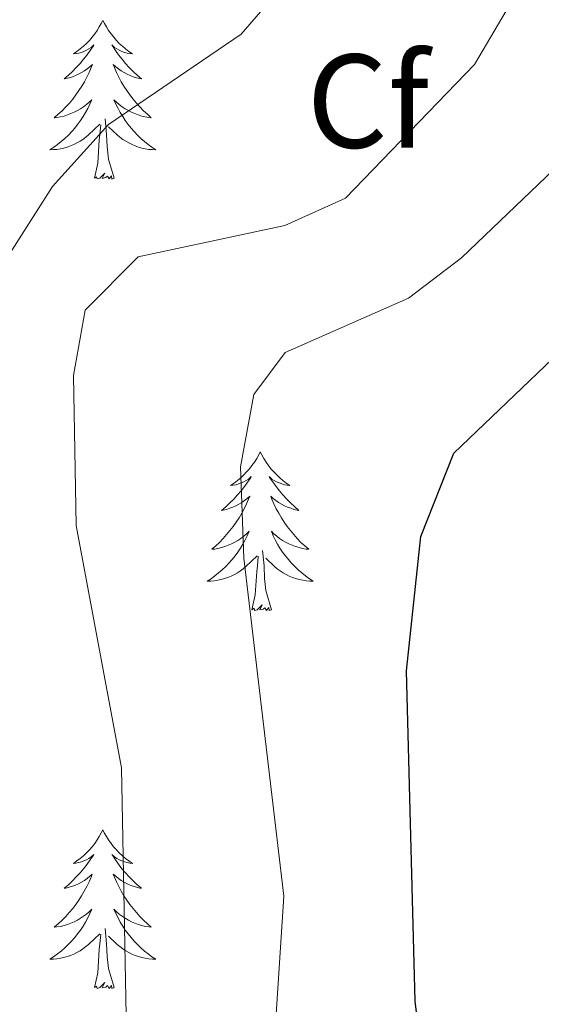
# Model space of a CAD drawing. Units: metres. Extents: x 597449 to 601946, y 4650061 to 4653094.
# Drawn here: x 598729 to 598768, y 4650984 to 4651058 of the extents above; entities that cross this region are included whole.
import ezdxf
from ezdxf.enums import TextEntityAlignment as Align

# ---------------------------------------------------------------- set-up
doc = ezdxf.new("R2010")
doc.units = ezdxf.units.M
doc.header["$MEASUREMENT"] = 0
for name, color, linetype, lineweight in [('Level 36', 19, 'Continuous', 40), ('Level 37', 92, 'Continuous', 0), ('Level 4', 36, 'Continuous', 30), ('Level 5', 36, 'Continuous', 0)]:
    doc.layers.add(name, color=color, linetype=linetype, lineweight=lineweight)
doc.styles.add('Arial', font='ARIAL.TTF', dxfattribs={"height": 0.2})

msp = doc.modelspace()

# ---------------------------------------------------------------- linework, layer by layer
at = {"layer": 'Level 36', "color": 92, "linetype": 'Continuous', "lineweight": 0}
for points in [[(598735.09, 4651057.81, 0.01), (598734.98, 4651057.59, 0.01), (598734.83, 4651057.32, 0.01), (598734.66, 4651057.05, 0.01), (598734.48, 4651056.8, 0.01), (598734.28, 4651056.55, 0.01), (598734.08, 4651056.31, 0.01), (598733.86, 4651056.08, 0.01), (598733.63, 4651055.87, 0.01), (598733.39, 4651055.67, 0.01), (598733.14, 4651055.47, 0.01), (598732.88, 4651055.3, 0.01), (598733.08, 4651055.32, 0.01), (598733.28, 4651055.36, 0.01), (598733.48, 4651055.41, 0.01), (598733.67, 4651055.48, 0.01), (598733.86, 4651055.57, 0.01), (598734.04, 4651055.67, 0.01), (598734.22, 4651055.78, 0.01), (598734.42, 4651055.97, 0.01), (598734.38, 4651055.9, 0.01), (598734.15, 4651055.56, 0.01), (598733.91, 4651055.22, 0.01), (598733.65, 4651054.9, 0.01), (598733.38, 4651054.58, 0.01), (598733.1, 4651054.27, 0.01), (598732.81, 4651053.98, 0.01), (598732.51, 4651053.7, 0.01), (598732.2, 4651053.43, 0.01), (598732.32, 4651053.45, 0.01), (598732.57, 4651053.51, 0.01), (598732.81, 4651053.58, 0.01), (598733.04, 4651053.67, 0.01), (598733.27, 4651053.77, 0.01), (598733.5, 4651053.89, 0.01), (598733.71, 4651054.02, 0.01), (598733.92, 4651054.17, 0.01), (598734.12, 4651054.32, 0.01), (598734.31, 4651054.49, 0.01), (598734.22, 4651054.27, 0.01), (598734.06, 4651053.91, 0.01), (598733.89, 4651053.56, 0.01), (598733.71, 4651053.21, 0.01), (598733.51, 4651052.87, 0.01), (598733.29, 4651052.54, 0.01), (598733.07, 4651052.22, 0.01), (598732.83, 4651051.9, 0.01), (598732.58, 4651051.6, 0.01), (598732.31, 4651051.31, 0.01), (598732.04, 4651051.03, 0.01), (598731.75, 4651050.76, 0.01), (598731.45, 4651050.5, 0.01), (598731.65, 4651050.53, 0.01), (598731.92, 4651050.57, 0.01), (598732.18, 4651050.63, 0.01), (598732.44, 4651050.71, 0.01), (598732.69, 4651050.81, 0.01), (598732.94, 4651050.92, 0.01), (598733.18, 4651051.04, 0.01), (598733.42, 4651051.18, 0.01), (598733.64, 4651051.33, 0.01), (598733.86, 4651051.49, 0.01), (598734.06, 4651051.67, 0.01), (598734.26, 4651051.85, 0.01), (598734.12, 4651051.53, 0.01)], [(598735.09, 4651057.81, 0.01), (598735.21, 4651057.59, 0.01), (598735.36, 4651057.32, 0.01), (598735.53, 4651057.05, 0.01), (598735.71, 4651056.8, 0.01), (598735.91, 4651056.55, 0.01), (598736.11, 4651056.31, 0.01), (598736.33, 4651056.08, 0.01), (598736.56, 4651055.87, 0.01), (598736.8, 4651055.67, 0.01), (598737.05, 4651055.47, 0.01), (598737.31, 4651055.3, 0.01), (598737.11, 4651055.32, 0.01), (598736.91, 4651055.36, 0.01), (598736.71, 4651055.41, 0.01), (598736.51, 4651055.48, 0.01), (598736.33, 4651055.57, 0.01), (598736.15, 4651055.67, 0.01), (598735.97, 4651055.78, 0.01), (598735.77, 4651055.97, 0.01), (598735.81, 4651055.9, 0.01), (598736.04, 4651055.56, 0.01), (598736.28, 4651055.22, 0.01), (598736.54, 4651054.9, 0.01), (598736.8, 4651054.58, 0.01), (598737.08, 4651054.27, 0.01), (598737.38, 4651053.98, 0.01), (598737.68, 4651053.7, 0.01), (598737.99, 4651053.43, 0.01), (598737.87, 4651053.45, 0.01), (598737.62, 4651053.51, 0.01), (598737.38, 4651053.58, 0.01), (598737.14, 4651053.67, 0.01), (598736.91, 4651053.77, 0.01), (598736.69, 4651053.89, 0.01), (598736.47, 4651054.02, 0.01), (598736.27, 4651054.17, 0.01), (598736.07, 4651054.32, 0.01), (598735.88, 4651054.49, 0.01), (598735.97, 4651054.27, 0.01), (598736.13, 4651053.91, 0.01), (598736.3, 4651053.56, 0.01), (598736.48, 4651053.21, 0.01), (598736.68, 4651052.87, 0.01), (598736.89, 4651052.54, 0.01), (598737.12, 4651052.22, 0.01), (598737.36, 4651051.9, 0.01), (598737.61, 4651051.6, 0.01), (598737.88, 4651051.31, 0.01), (598738.15, 4651051.03, 0.01), (598738.44, 4651050.76, 0.01), (598738.73, 4651050.5, 0.01), (598738.54, 4651050.53, 0.01), (598738.27, 4651050.57, 0.01), (598738.01, 4651050.63, 0.01), (598737.75, 4651050.71, 0.01), (598737.49, 4651050.81, 0.01), (598737.25, 4651050.92, 0.01), (598737.01, 4651051.04, 0.01), (598736.77, 4651051.18, 0.01), (598736.55, 4651051.33, 0.01), (598736.33, 4651051.49, 0.01), (598736.13, 4651051.67, 0.01), (598735.93, 4651051.85, 0.01), (598736.07, 4651051.53, 0.01)], [(598734.124, 4651051.527, 0.01), (598733.964, 4651051.207, 0.01), (598733.794, 4651050.887, 0.01), (598733.613, 4651050.587, 0.01), (598733.413, 4651050.287, 0.01), (598733.203, 4651049.997, 0.01), (598732.983, 4651049.727, 0.01), (598732.753, 4651049.457, 0.01), (598732.503, 4651049.197, 0.01), (598732.243, 4651048.947, 0.01), (598731.973, 4651048.717, 0.01), (598731.693, 4651048.497, 0.01), (598731.403, 4651048.287, 0.01), (598731.113, 4651048.097, 0.01), (598731.383, 4651048.107, 0.01), (598731.643, 4651048.127, 0.01), (598731.903, 4651048.167, 0.01), (598732.163, 4651048.227, 0.01), (598732.423, 4651048.297, 0.01), (598732.673, 4651048.387, 0.01), (598732.913, 4651048.487, 0.01), (598733.153, 4651048.607, 0.01), (598733.383, 4651048.737, 0.01), (598733.603, 4651048.877, 0.01), (598733.813, 4651049.037, 0.01), (598734.023, 4651049.207, 0.01), (598734.874, 4651050.007, 0.01)], [(598736.074, 4651051.526, 0.01), (598736.234, 4651051.206, 0.01), (598736.394, 4651050.886, 0.01), (598736.584, 4651050.586, 0.01), (598736.774, 4651050.287, 0.01), (598736.994, 4651049.997, 0.01), (598737.214, 4651049.727, 0.01), (598737.444, 4651049.457, 0.01), (598737.694, 4651049.197, 0.01), (598737.954, 4651048.947, 0.01), (598738.224, 4651048.717, 0.01), (598738.494, 4651048.497, 0.01), (598738.784, 4651048.287, 0.01), (598739.074, 4651048.097, 0.01), (598738.814, 4651048.107, 0.01), (598738.554, 4651048.127, 0.01), (598738.284, 4651048.167, 0.01), (598738.034, 4651048.227, 0.01), (598737.774, 4651048.297, 0.01), (598737.524, 4651048.387, 0.01), (598737.284, 4651048.487, 0.01), (598737.044, 4651048.607, 0.01), (598736.814, 4651048.737, 0.01), (598736.594, 4651048.877, 0.01), (598736.374, 4651049.037, 0.01), (598736.174, 4651049.207, 0.01), (598735.514, 4651049.827, 0.01)], [(598735.95, 4651045.96, 0.01), (598735.52, 4651047.4, 0.01), (598735.43, 4651048.31, 0.01), (598735.38, 4651049.25, 0.01), (598735.28, 4651050.42, 0.01)], [(598734.47, 4651045.96, 0.01), (598734.72, 4651047.08, 0.01), (598734.83, 4651048.82, 0.01), (598734.88, 4651049.25, 0.01), (598734.94, 4651049.98, 0.01)], [(598735.95, 4651045.96, 0.01), (598735.77, 4651045.89, 0.01), (598735.75, 4651046.13, 0.01), (598735.56, 4651045.91, 0.01), (598735.44, 4651046.11, 0.01), (598735.32, 4651046.01, 0.01), (598735.05, 4651045.95, 0.01), (598735.25, 4651046.35, 0.01), (598734.86, 4651045.97, 0.01), (598734.67, 4651045.91, 0.01), (598734.63, 4651046.07, 0.01), (598734.47, 4651045.96, 0.01)], [(598746.91, 4651025.4, 0.01), (598746.8, 4651025.18, 0.01), (598746.65, 4651024.91, 0.01), (598746.48, 4651024.64, 0.01), (598746.29, 4651024.38, 0.01), (598746.1, 4651024.13, 0.01), (598745.89, 4651023.9, 0.01), (598745.67, 4651023.67, 0.01), (598745.45, 4651023.45, 0.01), (598745.21, 4651023.25, 0.01), (598744.95, 4651023.06, 0.01), (598744.69, 4651022.88, 0.01), (598744.89, 4651022.91, 0.01), (598745.1, 4651022.94, 0.01), (598745.29, 4651023, 0.01), (598745.49, 4651023.07, 0.01), (598745.68, 4651023.15, 0.01), (598745.86, 4651023.25, 0.01), (598746.03, 4651023.36, 0.01), (598746.24, 4651023.55, 0.01), (598746.2, 4651023.49, 0.01), (598745.97, 4651023.15, 0.01), (598745.73, 4651022.81, 0.01), (598745.47, 4651022.48, 0.01), (598745.2, 4651022.17, 0.01), (598744.92, 4651021.86, 0.01), (598744.63, 4651021.57, 0.01), (598744.33, 4651021.29, 0.01), (598744.01, 4651021.01, 0.01), (598744.14, 4651021.04, 0.01), (598744.38, 4651021.09, 0.01), (598744.63, 4651021.17, 0.01), (598744.86, 4651021.26, 0.01), (598745.09, 4651021.36, 0.01), (598745.31, 4651021.48, 0.01), (598745.53, 4651021.61, 0.01), (598745.74, 4651021.75, 0.01), (598745.93, 4651021.91, 0.01), (598746.12, 4651022.08, 0.01), (598746.03, 4651021.86, 0.01), (598745.88, 4651021.5, 0.01), (598745.71, 4651021.14, 0.01), (598745.52, 4651020.8, 0.01), (598745.32, 4651020.46, 0.01), (598745.11, 4651020.13, 0.01), (598744.88, 4651019.8, 0.01), (598744.64, 4651019.49, 0.01), (598744.39, 4651019.19, 0.01), (598744.13, 4651018.9, 0.01), (598743.85, 4651018.61, 0.01), (598743.57, 4651018.35, 0.01), (598743.27, 4651018.09, 0.01), (598743.47, 4651018.11, 0.01), (598743.73, 4651018.16, 0.01), (598744, 4651018.22, 0.01), (598744.25, 4651018.3, 0.01), (598744.51, 4651018.39, 0.01), (598744.76, 4651018.5, 0.01), (598745, 4651018.63, 0.01), (598745.23, 4651018.76, 0.01), (598745.46, 4651018.91, 0.01), (598745.67, 4651019.08, 0.01), (598745.88, 4651019.25, 0.01), (598746.07, 4651019.44, 0.01), (598745.93, 4651019.11, 0.01)], [(598746.91, 4651025.4, 0.01), (598747.02, 4651025.18, 0.01), (598747.18, 4651024.91, 0.01), (598747.35, 4651024.64, 0.01), (598747.53, 4651024.38, 0.01), (598747.72, 4651024.13, 0.01), (598747.93, 4651023.9, 0.01), (598748.15, 4651023.67, 0.01), (598748.38, 4651023.45, 0.01), (598748.62, 4651023.25, 0.01), (598748.87, 4651023.06, 0.01), (598749.13, 4651022.88, 0.01), (598748.93, 4651022.91, 0.01), (598748.73, 4651022.94, 0.01), (598748.53, 4651023, 0.01), (598748.33, 4651023.07, 0.01), (598748.14, 4651023.15, 0.01), (598747.96, 4651023.25, 0.01), (598747.79, 4651023.36, 0.01), (598747.58, 4651023.55, 0.01), (598747.62, 4651023.49, 0.01), (598747.85, 4651023.15, 0.01), (598748.1, 4651022.81, 0.01), (598748.35, 4651022.48, 0.01), (598748.62, 4651022.17, 0.01), (598748.9, 4651021.86, 0.01), (598749.19, 4651021.57, 0.01), (598749.5, 4651021.29, 0.01), (598749.81, 4651021.01, 0.01), (598749.69, 4651021.04, 0.01), (598749.44, 4651021.09, 0.01), (598749.2, 4651021.17, 0.01), (598748.96, 4651021.26, 0.01), (598748.73, 4651021.36, 0.01), (598748.51, 4651021.48, 0.01), (598748.29, 4651021.61, 0.01), (598748.08, 4651021.75, 0.01), (598747.89, 4651021.91, 0.01), (598747.7, 4651022.08, 0.01), (598747.79, 4651021.86, 0.01), (598747.94, 4651021.5, 0.01), (598748.11, 4651021.14, 0.01), (598748.3, 4651020.8, 0.01), (598748.5, 4651020.46, 0.01), (598748.71, 4651020.13, 0.01), (598748.94, 4651019.8, 0.01), (598749.18, 4651019.49, 0.01), (598749.43, 4651019.19, 0.01), (598749.69, 4651018.9, 0.01), (598749.97, 4651018.61, 0.01), (598750.25, 4651018.35, 0.01), (598750.55, 4651018.09, 0.01), (598750.36, 4651018.11, 0.01), (598750.09, 4651018.16, 0.01), (598749.83, 4651018.22, 0.01), (598749.57, 4651018.3, 0.01), (598749.31, 4651018.39, 0.01), (598749.06, 4651018.5, 0.01), (598748.82, 4651018.63, 0.01), (598748.59, 4651018.76, 0.01), (598748.36, 4651018.91, 0.01), (598748.15, 4651019.08, 0.01), (598747.94, 4651019.25, 0.01), (598747.75, 4651019.44, 0.01), (598747.89, 4651019.11, 0.01)], [(598745.93, 4651019.111, 0.01), (598745.78, 4651018.791, 0.01), (598745.61, 4651018.481, 0.01), (598745.43, 4651018.171, 0.01), (598745.23, 4651017.881, 0.01), (598745.02, 4651017.591, 0.01), (598744.799, 4651017.311, 0.01), (598744.559, 4651017.041, 0.01), (598744.319, 4651016.791, 0.01), (598744.059, 4651016.541, 0.01), (598743.789, 4651016.311, 0.01), (598743.509, 4651016.091, 0.01), (598743.219, 4651015.881, 0.01), (598742.929, 4651015.691, 0.01), (598743.199, 4651015.691, 0.01), (598743.459, 4651015.721, 0.01), (598743.719, 4651015.761, 0.01), (598743.979, 4651015.821, 0.01), (598744.229, 4651015.891, 0.01), (598744.489, 4651015.981, 0.01), (598744.729, 4651016.081, 0.01), (598744.969, 4651016.191, 0.01), (598745.199, 4651016.331, 0.01), (598745.419, 4651016.471, 0.01), (598745.629, 4651016.631, 0.01), (598745.83, 4651016.801, 0.01), (598746.68, 4651017.601, 0.01)], [(598747.89, 4651019.11, 0.01), (598748.04, 4651018.79, 0.01), (598748.21, 4651018.48, 0.01), (598748.39, 4651018.171, 0.01), (598748.59, 4651017.881, 0.01), (598748.8, 4651017.591, 0.01), (598749.03, 4651017.311, 0.01), (598749.26, 4651017.041, 0.01), (598749.51, 4651016.791, 0.01), (598749.76, 4651016.541, 0.01), (598750.03, 4651016.311, 0.01), (598750.31, 4651016.091, 0.01), (598750.6, 4651015.881, 0.01), (598750.89, 4651015.691, 0.01), (598750.63, 4651015.691, 0.01), (598750.36, 4651015.721, 0.01), (598750.1, 4651015.761, 0.01), (598749.84, 4651015.821, 0.01), (598749.59, 4651015.891, 0.01), (598749.34, 4651015.981, 0.01), (598749.09, 4651016.081, 0.01), (598748.85, 4651016.191, 0.01), (598748.63, 4651016.331, 0.01), (598748.4, 4651016.471, 0.01), (598748.19, 4651016.631, 0.01), (598747.99, 4651016.801, 0.01), (598747.33, 4651017.421, 0.01)], [(598747.76, 4651013.55, 0.01), (598747.33, 4651014.99, 0.01), (598747.24, 4651015.89, 0.01), (598747.2, 4651016.84, 0.01), (598747.09, 4651018.01, 0.01)], [(598746.29, 4651013.55, 0.01), (598746.54, 4651014.67, 0.01), (598746.65, 4651016.41, 0.01), (598746.7, 4651016.84, 0.01), (598746.76, 4651017.57, 0.01)], [(598747.76, 4651013.55, 0.01), (598747.59, 4651013.48, 0.01), (598747.57, 4651013.72, 0.01), (598747.38, 4651013.5, 0.01), (598747.26, 4651013.7, 0.01), (598747.14, 4651013.59, 0.01), (598746.87, 4651013.54, 0.01), (598747.06, 4651013.93, 0.01), (598746.68, 4651013.55, 0.01), (598746.49, 4651013.5, 0.01), (598746.45, 4651013.66, 0.01), (598746.29, 4651013.55, 0.01)], [(598735.09, 4650997.02, 0.01), (598734.98, 4650996.8, 0.01), (598734.83, 4650996.52, 0.01), (598734.66, 4650996.26, 0.01), (598734.48, 4650996, 0.01), (598734.28, 4650995.75, 0.01), (598734.08, 4650995.51, 0.01), (598733.86, 4650995.29, 0.01), (598733.63, 4650995.07, 0.01), (598733.39, 4650994.87, 0.01), (598733.14, 4650994.68, 0.01), (598732.88, 4650994.5, 0.01), (598733.07, 4650994.52, 0.01), (598733.28, 4650994.56, 0.01), (598733.48, 4650994.61, 0.01), (598733.67, 4650994.68, 0.01), (598733.86, 4650994.77, 0.01), (598734.04, 4650994.87, 0.01), (598734.22, 4650994.98, 0.01), (598734.42, 4650995.17, 0.01), (598734.38, 4650995.11, 0.01), (598734.15, 4650994.76, 0.01), (598733.91, 4650994.43, 0.01), (598733.65, 4650994.1, 0.01), (598733.38, 4650993.78, 0.01), (598733.1, 4650993.48, 0.01), (598732.81, 4650993.18, 0.01), (598732.51, 4650992.9, 0.01), (598732.19, 4650992.63, 0.01), (598732.32, 4650992.65, 0.01), (598732.57, 4650992.71, 0.01), (598732.81, 4650992.78, 0.01), (598733.04, 4650992.87, 0.01), (598733.27, 4650992.97, 0.01), (598733.5, 4650993.09, 0.01), (598733.71, 4650993.22, 0.01), (598733.92, 4650993.37, 0.01), (598734.12, 4650993.53, 0.01), (598734.3, 4650993.7, 0.01), (598734.22, 4650993.47, 0.01), (598734.06, 4650993.11, 0.01), (598733.89, 4650992.76, 0.01), (598733.7, 4650992.41, 0.01), (598733.5, 4650992.07, 0.01), (598733.29, 4650991.74, 0.01), (598733.07, 4650991.42, 0.01), (598732.83, 4650991.11, 0.01), (598732.57, 4650990.8, 0.01), (598732.31, 4650990.51, 0.01), (598732.04, 4650990.23, 0.01), (598731.75, 4650989.96, 0.01), (598731.45, 4650989.7, 0.01), (598731.65, 4650989.73, 0.01), (598731.91, 4650989.77, 0.01), (598732.18, 4650989.84, 0.01), (598732.44, 4650989.92, 0.01), (598732.69, 4650990.01, 0.01), (598732.94, 4650990.12, 0.01), (598733.18, 4650990.24, 0.01), (598733.41, 4650990.38, 0.01), (598733.64, 4650990.53, 0.01), (598733.86, 4650990.69, 0.01), (598734.06, 4650990.87, 0.01), (598734.26, 4650991.06, 0.01), (598734.12, 4650990.73, 0.01)], [(598735.09, 4650997.02, 0.01), (598735.2, 4650996.8, 0.01), (598735.36, 4650996.52, 0.01), (598735.53, 4650996.26, 0.01), (598735.71, 4650996, 0.01), (598735.9, 4650995.75, 0.01), (598736.11, 4650995.51, 0.01), (598736.33, 4650995.29, 0.01), (598736.56, 4650995.07, 0.01), (598736.8, 4650994.87, 0.01), (598737.05, 4650994.68, 0.01), (598737.31, 4650994.5, 0.01), (598737.11, 4650994.52, 0.01), (598736.91, 4650994.56, 0.01), (598736.71, 4650994.61, 0.01), (598736.51, 4650994.68, 0.01), (598736.33, 4650994.77, 0.01), (598736.14, 4650994.87, 0.01), (598735.97, 4650994.98, 0.01), (598735.77, 4650995.17, 0.01), (598735.81, 4650995.11, 0.01), (598736.04, 4650994.76, 0.01), (598736.28, 4650994.43, 0.01), (598736.53, 4650994.1, 0.01), (598736.8, 4650993.78, 0.01), (598737.08, 4650993.48, 0.01), (598737.37, 4650993.18, 0.01), (598737.68, 4650992.9, 0.01), (598737.99, 4650992.63, 0.01), (598737.87, 4650992.65, 0.01), (598737.62, 4650992.71, 0.01), (598737.38, 4650992.78, 0.01), (598737.14, 4650992.87, 0.01), (598736.91, 4650992.97, 0.01), (598736.69, 4650993.09, 0.01), (598736.47, 4650993.22, 0.01), (598736.27, 4650993.37, 0.01), (598736.07, 4650993.53, 0.01), (598735.88, 4650993.7, 0.01), (598735.97, 4650993.47, 0.01), (598736.13, 4650993.11, 0.01), (598736.3, 4650992.76, 0.01), (598736.48, 4650992.41, 0.01), (598736.68, 4650992.07, 0.01), (598736.89, 4650991.74, 0.01), (598737.12, 4650991.42, 0.01), (598737.36, 4650991.11, 0.01), (598737.61, 4650990.8, 0.01), (598737.87, 4650990.51, 0.01), (598738.15, 4650990.23, 0.01), (598738.44, 4650989.96, 0.01), (598738.73, 4650989.7, 0.01), (598738.54, 4650989.73, 0.01), (598738.27, 4650989.77, 0.01), (598738.01, 4650989.84, 0.01), (598737.75, 4650989.92, 0.01), (598737.49, 4650990.01, 0.01), (598737.25, 4650990.12, 0.01), (598737.01, 4650990.24, 0.01), (598736.77, 4650990.38, 0.01), (598736.55, 4650990.53, 0.01), (598736.33, 4650990.69, 0.01), (598736.12, 4650990.87, 0.01), (598735.93, 4650991.06, 0.01), (598736.07, 4650990.73, 0.01)], [(598734.123, 4650990.726, 0.01), (598733.962, 4650990.406, 0.01), (598733.792, 4650990.096, 0.01), (598733.612, 4650989.786, 0.01), (598733.412, 4650989.486, 0.01), (598733.202, 4650989.206, 0.01), (598732.982, 4650988.927, 0.01), (598732.742, 4650988.657, 0.01), (598732.502, 4650988.397, 0.01), (598732.242, 4650988.157, 0.01), (598731.972, 4650987.917, 0.01), (598731.692, 4650987.697, 0.01), (598731.401, 4650987.487, 0.01), (598731.111, 4650987.297, 0.01), (598731.381, 4650987.307, 0.01), (598731.641, 4650987.327, 0.01), (598731.902, 4650987.377, 0.01), (598732.162, 4650987.427, 0.01), (598732.422, 4650987.507, 0.01), (598732.672, 4650987.587, 0.01), (598732.912, 4650987.687, 0.01), (598733.152, 4650987.807, 0.01), (598733.382, 4650987.937, 0.01), (598733.602, 4650988.087, 0.01), (598733.812, 4650988.247, 0.01), (598734.022, 4650988.406, 0.01), (598734.872, 4650989.206, 0.01)], [(598736.073, 4650990.726, 0.01), (598736.233, 4650990.406, 0.01), (598736.393, 4650990.096, 0.01), (598736.583, 4650989.786, 0.01), (598736.773, 4650989.486, 0.01), (598736.983, 4650989.206, 0.01), (598737.213, 4650988.926, 0.01), (598737.443, 4650988.656, 0.01), (598737.693, 4650988.396, 0.01), (598737.953, 4650988.156, 0.01), (598738.213, 4650987.916, 0.01), (598738.493, 4650987.696, 0.01), (598738.783, 4650987.486, 0.01), (598739.073, 4650987.296, 0.01), (598738.813, 4650987.306, 0.01), (598738.553, 4650987.326, 0.01), (598738.283, 4650987.376, 0.01), (598738.023, 4650987.426, 0.01), (598737.773, 4650987.506, 0.01), (598737.523, 4650987.586, 0.01), (598737.273, 4650987.686, 0.01), (598737.043, 4650987.806, 0.01), (598736.813, 4650987.936, 0.01), (598736.593, 4650988.086, 0.01), (598736.373, 4650988.246, 0.01), (598736.173, 4650988.406, 0.01), (598735.513, 4650989.026, 0.01)], [(598735.94, 4650985.17, 0.01), (598735.51, 4650986.61, 0.01), (598735.42, 4650987.51, 0.01), (598735.38, 4650988.46, 0.01), (598735.28, 4650989.62, 0.01)], [(598734.47, 4650985.17, 0.01), (598734.72, 4650986.28, 0.01), (598734.83, 4650988.03, 0.01), (598734.88, 4650988.46, 0.01), (598734.94, 4650989.18, 0.01)], [(598735.94, 4650985.17, 0.01), (598735.77, 4650985.1, 0.01), (598735.75, 4650985.34, 0.01), (598735.56, 4650985.11, 0.01), (598735.44, 4650985.32, 0.01), (598735.32, 4650985.21, 0.01), (598735.05, 4650985.15, 0.01), (598735.25, 4650985.55, 0.01), (598734.86, 4650985.17, 0.01), (598734.67, 4650985.11, 0.01), (598734.63, 4650985.28, 0.01), (598734.47, 4650985.17, 0.01)]]:
    msp.add_polyline3d(points, dxfattribs=at)
at = {"layer": 'Level 4', "color": 36, "linetype": 'Continuous', "lineweight": 30}
msp.add_polyline3d([(598756.37, 4650921.21, 650.01), (598760.3, 4650944.67, 650.01), (598760.77, 4650952.45, 650.01), (598760.25, 4650970.09, 650.01), (598758.54, 4650984.16, 650.01), (598757.9, 4651008.95, 650.01), (598758.97, 4651019.05, 650.01), (598761.45, 4651025.32, 650.01), (598777.4, 4651040.55, 650.01), (598785.31, 4651051, 650.01), (598791.04, 4651060.92, 650.01)], dxfattribs=at)
at = {"layer": 'Level 5', "color": 36, "linetype": 'Continuous', "lineweight": 0}
for points in [[(598733.24, 4650931.4, 640.01), (598736.163, 4650936.604, 640.01), (598739.006, 4650948.602, 640.01), (598737.01, 4650973.769, 640.01), (598736.485, 4651001.664, 640.01), (598733.098, 4651019.882, 640.01), (598732.88, 4651031.15, 640.01), (598733.761, 4651036.059, 640.01), (598737.742, 4651040.058, 640.01), (598748.765, 4651042.417, 640.01), (598753.326, 4651044.466, 640.01), (598763.01, 4651054.503, 640.01), (598766.281, 4651060.082, 640.01), (598768.713, 4651069.521, 640.01), (598772.639, 4651096.746, 640.01), (598782.545, 4651120.951, 640.01), (598786.081, 4651146.007, 640.01), (598789.332, 4651151.006, 640.01), (598801.587, 4651162.173, 640.01), (598806.449, 4651171.601, 640.01)], [(598724.139, 4651034.09, 635.01), (598731.312, 4651045.338, 635.01), (598735.524, 4651049.987, 635.01), (598745.487, 4651056.775, 635.01), (598752.74, 4651065.193, 635.01), (598756.031, 4651070.782, 635.01), (598758.864, 4651080.2, 635.01), (598762.348, 4651099.986, 635.01), (598764.169, 4651104.635, 635.01), (598771.233, 4651117.043, 635.01), (598773.294, 4651123.232, 635.01), (598773.846, 4651131.12, 635.01), (598772.058, 4651144.708, 635.01), (598773.269, 4651149.228, 635.01), (598776.6, 4651153.587, 635.01), (598788.605, 4651165.374, 635.01), (598792.166, 4651170.153, 635.01)], [(598743.872, 4650924.826, 645.01), (598748.767, 4650944.182, 645.01), (598747.512, 4650973.938, 645.01), (598748.686, 4650992.035, 645.01), (598745.69, 4651017.411, 645.01), (598745.421, 4651024.27, 645.01), (598746.422, 4651029.709, 645.01), (598748.773, 4651032.868, 645.01), (598758.056, 4651036.947, 645.01), (598762.027, 4651039.976, 645.01), (598770.68, 4651048.254, 645.01), (598779.144, 4651062.491, 645.01), (598783.467, 4651073.679, 645.01), (598783.821, 4651095.865, 645.01), (598785.213, 4651106.183, 645.01)]]:
    msp.add_polyline3d(points, dxfattribs=at)

# ---------------------------------------------------------------- texts
at = {"layer": 'Level 37', "color": 92, "linetype": 'Continuous', "lineweight": 0, "style": 'Arial'}
msp.add_text('Cf', height=7, dxfattribs=at).set_placement((598754.995, 4651051.75, 638.14), align=Align.MIDDLE_CENTER)

doc.saveas('drawing.dxf')
